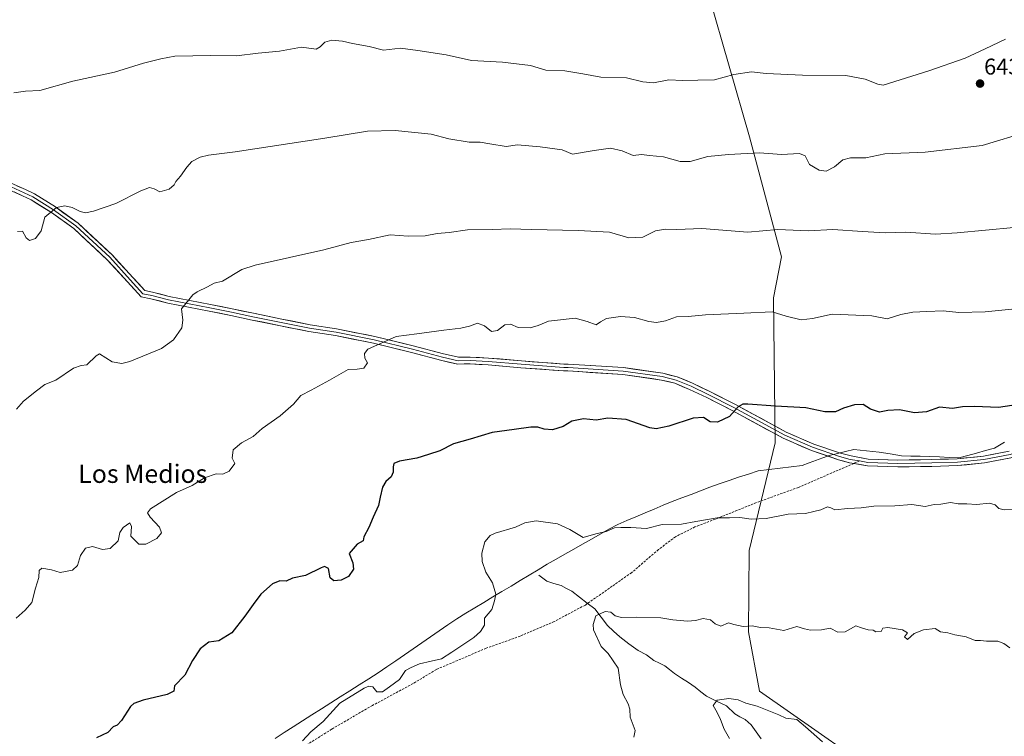
# Model space of a CAD drawing. Units: metres. Extents: x 559713 to 563146, y 4726377 to 4728720.
# Drawn here: x 560426 to 560857, y 4727918 to 4728232 of the extents above; entities that cross this region are included whole.
import ezdxf
from ezdxf.enums import TextEntityAlignment as Align

# ---------------------------------------------------------------- set-up
doc = ezdxf.new("R2010")
doc.units = ezdxf.units.M
doc.header["$MEASUREMENT"] = 0
doc.linetypes.add('TRAZOSX2', pattern=[1.5, 1, -0.5])
for name, color, linetype, lineweight in [('Arbolado forestal CxS', 92, 'Continuous', 0), ('Carátula', 7, 'Continuous', 5), ('Corriente natural lineal', 142, 'Continuous', 13), ('Curva de nivel maestra', 36, 'Continuous', 30), ('Curva de nivel normal', 36, 'Continuous', 0), ('Entidad de ámbito territorial', 19, 'Continuous', 0), ('Entidad de ámbito territorial CxS', 92, 'Continuous', 0), ('Layer 0', 7, 'Continuous', 0), ('Punto de cota en terreno', 7, 'Continuous', 0), ('Rótulo de punto de cota en terreno', 19, 'Continuous', 0), ('Senda', 19, 'TRAZOSX2', 0), ('Texto cartográfico', 19, 'Continuous', 0)]:
    doc.layers.add(name, color=color, linetype=linetype, lineweight=lineweight)
doc.styles.add('Arial', font='txt', dxfattribs={"height": 0.2})

# ---------------------------------------------------------------- blocks, each defined once
blk = doc.blocks.new('*U150')
at = {"layer": 'Arbolado forestal CxS', "color": 92, "linetype": 'Continuous', "lineweight": 0}
blk.add_polyline3d([(560898.4745, 4728635.7157, 706.5291), (560802.0317, 4728624.9641, 710.9645), (560765.3141, 4728614.3351, 710.0736), (560733.7657, 4728596.7825, 706.6878), (560709.1743, 4728581.8611, 702.9582), (560690.9589, 4728565.1137, 699.1229), (560676.2729, 4728520.4621, 689.4416), (560680.8931, 4728456.3641, 676.7646), (560693.8451, 4728386.6541, 667.2711), (560727.4259, 4728242.8847, 649.6383), (560745.3631, 4728180.8611, 640.5531), (560759.3687, 4728128.3159, 632.7952), (560755.7819, 4728110.4835, 630.4771), (560756.5829, 4728046.9723, 623.2131), (560745.1043, 4727999.8201, 618.1334), (560744.9179, 4727964.2445, 614.2285), (560749.6923, 4727938.2617, 610.732), (560813.1541, 4727893.9665, 609.4524)], dxfattribs=at)
blk = doc.blocks.new('*U165')
at = {"layer": 'Curva de nivel normal', "color": 36, "linetype": 'Continuous', "lineweight": 0}
blk.add_polyline3d([(560867.42, 4728183.22, 640), (560847.19, 4728177.17, 640), (560822.19, 4728174.16, 640), (560804.52, 4728173.43, 640), (560796.19, 4728171.77, 640), (560789.52, 4728171.68, 640), (560786.19, 4728170.8, 640), (560782.52, 4728167.82, 640), (560778.83, 4728165.9, 640), (560775.81, 4728166.24, 640), (560771.62, 4728168.81, 640), (560769.74, 4728172.57, 640), (560767.16, 4728173.61, 640), (560759.34, 4728173.18, 640), (560749.61, 4728173.94, 640), (560736.09, 4728173.18, 640), (560727.04, 4728172.36, 640), (560719.24, 4728170.08, 640), (560714.91, 4728170.09, 640), (560707.58, 4728172.09, 640), (560701.48, 4728172.66, 640), (560698.07, 4728173.24, 640), (560694.29, 4728172.8, 640), (560689.54, 4728174.72, 640), (560684.41, 4728175.92, 640), (560677.21, 4728174.95, 640), (560667.79, 4728173.3, 640), (560663.21, 4728175.28, 640), (560653.62, 4728176.56, 640), (560643.76, 4728177.43, 640), (560638.78, 4728176.69, 640), (560631.57, 4728177.78, 640), (560627.3, 4728178.6, 640), (560622.45, 4728178.5, 640), (560613.68, 4728180, 640), (560605.84, 4728182.06, 640), (560590.11, 4728183.63, 640), (560578.04, 4728183.42, 640), (560559.3, 4728180.27, 640), (560520.06, 4728174.27, 640), (560508.37, 4728172.9, 640), (560504.68, 4728172.02, 640), (560501.04, 4728170.08, 640), (560498.94, 4728167.58, 640), (560496.04, 4728163.74, 640), (560494.04, 4728161.38, 640), (560493.27, 4728159.9, 640), (560491.13, 4728158.04, 640), (560487.06, 4728156.76, 640), (560484.54, 4728158.07, 640), (560482.54, 4728158.76, 640), (560478.68, 4728157.32, 640), (560467.75, 4728151.67, 640), (560458.01, 4728148.43, 640), (560454.53, 4728147.69, 640), (560452.15, 4728148.26, 640), (560448.67, 4728149.94, 640), (560445.45, 4728150.74, 640), (560441.84, 4728149.93, 640), (560436.68, 4728145.67, 640), (560435.13, 4728139.78, 640), (560432.59, 4728136.33, 640), (560429.99, 4728135.47, 640), (560428.5, 4728136.66, 640), (560426.89, 4728139.56, 640), (560424.72, 4728139.42, 640)], dxfattribs=at)
blk = doc.blocks.new('*U170')
at = {"layer": 'Curva de nivel normal', "color": 36, "linetype": 'Continuous', "lineweight": 0}
blk.add_polyline3d([(560860.28, 4728017.84, 620), (560856.82, 4728017.7, 620), (560854.46, 4728018.18, 620), (560852.88, 4728019.84, 620), (560850.45, 4728020.58, 620), (560844.67, 4728019.92, 620), (560840.44, 4728020.19, 620), (560836.7, 4728020.29, 620), (560833.26, 4728020.77, 620), (560829.04, 4728020.18, 620), (560826.19, 4728019.92, 620), (560822.19, 4728019.12, 620), (560816.37, 4728019.98, 620), (560808.92, 4728019.45, 620), (560799.7, 4728019.25, 620), (560794.19, 4728018.48, 620), (560788.36, 4728018.22, 620), (560782.62, 4728017.57, 620), (560780.96, 4728018.49, 620), (560779.47, 4728018.9, 620), (560776.57, 4728017.7, 620), (560773.53, 4728016.91, 620), (560769.75, 4728016.07, 620), (560762.28, 4728015.76, 620), (560752.57, 4728013.77, 620), (560746.02, 4728013.55, 620), (560741.05, 4728014.25, 620), (560736.5, 4728014.13, 620), (560731.17, 4728014.15, 620), (560721.86, 4728012.59, 620), (560715.48, 4728011.38, 620), (560707.02, 4728011.14, 620), (560700.19, 4728009.47, 620), (560693.35, 4728009.91, 620), (560688.9, 4728009.84, 620), (560686.2, 4728009.74, 620), (560682.47, 4728008.17, 620), (560677.94, 4728007.08, 620), (560672.4, 4728005.58, 620), (560666.63, 4728009.07, 620), (560661.14, 4728011.54, 620), (560651.86, 4728012.8, 620), (560646.86, 4728011.92, 620), (560642.86, 4728009.98, 620), (560633.94, 4728007.42, 620), (560631.79, 4728006.35, 620), (560629.39, 4728003.64, 620), (560628.02, 4727998.61, 620), (560628.16, 4727994.96, 620), (560629.85, 4727990.28, 620), (560632.75, 4727985.73, 620), (560634.18, 4727980.76, 620), (560633.68, 4727977.73, 620), (560632.38, 4727974.05, 620), (560629.31, 4727970.25, 620), (560629.18, 4727967.12, 620), (560627.5, 4727964.32, 620), (560624.53, 4727961.8, 620), (560614.86, 4727955.31, 620), (560610.45, 4727952.34, 620), (560605.88, 4727951.41, 620), (560600.84, 4727950.17, 620), (560597.08, 4727948.65, 620), (560594.58, 4727947.32, 620), (560591.98, 4727943.29, 620), (560587.68, 4727940.13, 620), (560584.53, 4727938.03, 620), (560582.03, 4727937.92, 620), (560580.4, 4727940.12, 620), (560578.6, 4727940.37, 620), (560576.53, 4727939.54, 620), (560565.87, 4727932.95, 620), (560558.54, 4727924.93, 620), (560553.21, 4727920.46, 620), (560549.54, 4727916.55, 620)], dxfattribs=at)
blk = doc.blocks.new('*U175')
at = {"layer": 'Curva de nivel normal', "color": 36, "linetype": 'Continuous', "lineweight": 0}
blk.add_polyline3d([(560867.51, 4728106.24, 630), (560848.57, 4728104.23, 630), (560836.94, 4728103.99, 630), (560830.16, 4728104.8, 630), (560822.95, 4728104.38, 630), (560816.8, 4728104.21, 630), (560811.6, 4728103.17, 630), (560805.58, 4728101.21, 630), (560798.88, 4728102.52, 630), (560781.52, 4728103.23, 630), (560772.85, 4728101.33, 630), (560767.88, 4728100.74, 630), (560761.31, 4728102.36, 630), (560755.16, 4728104.25, 630), (560742.78, 4728103.78, 630), (560726.07, 4728102.92, 630), (560718.46, 4728102.3, 630), (560713.32, 4728102.13, 630), (560708.58, 4728100.29, 630), (560704.55, 4728099.69, 630), (560701.24, 4728100.12, 630), (560694.9, 4728101.85, 630), (560688.76, 4728102.3, 630), (560682.7, 4728101.33, 630), (560679.97, 4728099.9, 630), (560678.1, 4728098.65, 630), (560674.25, 4728100.08, 630), (560668.88, 4728101.5, 630), (560657.2, 4728100.16, 630), (560652.74, 4728098.26, 630), (560649.18, 4728097.34, 630), (560644, 4728097.38, 630), (560640.68, 4728098.84, 630), (560638.2, 4728098.68, 630), (560634.86, 4728096.18, 630), (560632.29, 4728095.68, 630), (560629.23, 4728098.22, 630), (560626.22, 4728099.37, 630), (560622.69, 4728098.08, 630), (560618.9, 4728097.13, 630), (560611.4, 4728096.26, 630), (560599.63, 4728094.6, 630), (560590.56, 4728093.48, 630), (560578.12, 4728087.96, 630), (560576.68, 4728086.04, 630), (560576.88, 4728084.06, 630), (560577.93, 4728081.95, 630), (560576.37, 4728079.59, 630), (560573.49, 4728079.24, 630), (560569.48, 4728079.12, 630), (560561.37, 4728074.33, 630), (560553.33, 4728069.94, 630), (560548.82, 4728067.65, 630), (560545.65, 4728063.89, 630), (560539.82, 4728058.82, 630), (560531.87, 4728053.23, 630), (560527.87, 4728049.71, 630), (560522.87, 4728046.96, 630), (560519.15, 4728043.88, 630), (560518.74, 4728040.26, 630), (560519.92, 4728037.98, 630), (560517.44, 4728034.59, 630), (560514.62, 4728033.19, 630), (560511.68, 4728033.32, 630), (560506.66, 4728031.67, 630), (560501.2, 4728028.35, 630), (560494.37, 4728025.28, 630), (560482.94, 4728018.08, 630), (560481.71, 4728016.26, 630), (560482.78, 4728014.46, 630), (560486.93, 4728010.11, 630), (560487.79, 4728007.51, 630), (560485.74, 4728005.14, 630), (560480.92, 4728002.53, 630), (560477.91, 4728002.64, 630), (560474.35, 4728006.05, 630), (560474.7, 4728010.31, 630), (560473.98, 4728011.89, 630), (560471.01, 4728009.95, 630), (560469.59, 4728007.68, 630), (560468.78, 4728004.05, 630), (560465.28, 4728000.68, 630), (560461.87, 4728000.22, 630), (560457.52, 4728001.54, 630), (560454.55, 4728000.82, 630), (560452.32, 4727997.67, 630), (560451.05, 4727993.31, 630), (560448.78, 4727991.22, 630), (560443.34, 4727990.22, 630), (560439.59, 4727991.41, 630), (560435.38, 4727992.07, 630), (560434.14, 4727991.06, 630), (560433.99, 4727987.96, 630), (560432.64, 4727983.38, 630), (560430.99, 4727977.05, 630), (560428.09, 4727973.68, 630), (560424.16, 4727970.26, 630)], dxfattribs=at)
blk = doc.blocks.new('*U177')
at = {"layer": 'Curva de nivel normal', "color": 36, "linetype": 'Continuous', "lineweight": 0}
blk.add_polyline3d([(560861.05, 4728141.2, 635), (560836.26, 4728138.88, 635), (560826.8, 4728138.36, 635), (560813.72, 4728139.23, 635), (560804.7, 4728138.89, 635), (560794.77, 4728139.42, 635), (560781.73, 4728140.31, 635), (560771.19, 4728139.8, 635), (560757.69, 4728140.28, 635), (560744.52, 4728139.11, 635), (560724.36, 4728140.72, 635), (560713.53, 4728140.33, 635), (560708.53, 4728140.53, 635), (560704.2, 4728139.72, 635), (560698.59, 4728136.93, 635), (560692.44, 4728136.7, 635), (560683.92, 4728139.16, 635), (560670.2, 4728139.96, 635), (560649.86, 4728140.37, 635), (560640.41, 4728140.7, 635), (560632.79, 4728140.27, 635), (560621.83, 4728140.13, 635), (560613.76, 4728139.09, 635), (560608.53, 4728138.63, 635), (560603.23, 4728137.55, 635), (560595.79, 4728137.42, 635), (560587.95, 4728137.94, 635), (560578.49, 4728135.94, 635), (560570.86, 4728134.61, 635), (560558.81, 4728131.49, 635), (560528.82, 4728124.76, 635), (560522.99, 4728122.88, 635), (560514.54, 4728117.77, 635), (560510.87, 4728116.86, 635), (560507.87, 4728115.22, 635), (560503.37, 4728113.11, 635), (560501.51, 4728111.8, 635), (560499.82, 4728109.54, 635), (560496.49, 4728105.66, 635), (560497.06, 4728100.71, 635), (560496.68, 4728097.23, 635), (560493.04, 4728092.01, 635), (560487.71, 4728088.26, 635), (560473.84, 4728082.56, 635), (560470.46, 4728081.75, 635), (560466.18, 4728082.35, 635), (560460.64, 4728085.86, 635), (560459.19, 4728085.03, 635), (560455.11, 4728081.06, 635), (560452.54, 4728080.76, 635), (560449.21, 4728079.61, 635), (560441.54, 4728074.4, 635), (560436.74, 4728072.45, 635), (560433.03, 4728069.68, 635), (560427.41, 4728065.26, 635), (560424.21, 4728061.68, 635)], dxfattribs=at)
blk = doc.blocks.new('*U195')
at = {"layer": 'Curva de nivel maestra', "color": 36, "linetype": 'Continuous', "lineweight": 30}
blk.add_polyline3d([(560865.03, 4728063.98, 625), (560854.32, 4728062.36, 625), (560843.81, 4728062.92, 625), (560838.52, 4728062.78, 625), (560834.19, 4728061.97, 625), (560828.52, 4728062.58, 625), (560822.78, 4728060.47, 625), (560817.56, 4728060.03, 625), (560810.97, 4728061.37, 625), (560805.93, 4728061.08, 625), (560802.22, 4728060.41, 625), (560798.29, 4728061.7, 625), (560795.06, 4728063.68, 625), (560791.26, 4728063.58, 625), (560786.52, 4728062.11, 625), (560782.99, 4728060.56, 625), (560778.24, 4728060.48, 625), (560769.93, 4728062.24, 625), (560756.62, 4728062.96, 625), (560744.52, 4728063.94, 625), (560742.44, 4728063.94, 625), (560740.27, 4728062.78, 625), (560736.51, 4728058.54, 625), (560731.22, 4728055.96, 625), (560728.05, 4728056.14, 625), (560725.09, 4728058.04, 625), (560720.6, 4728057.8, 625), (560709.91, 4728054.19, 625), (560704.44, 4728053.08, 625), (560701.72, 4728053.48, 625), (560691.31, 4728057.16, 625), (560683.22, 4728057.78, 625), (560678.17, 4728056.92, 625), (560672.53, 4728057.43, 625), (560667.49, 4728056.39, 625), (560663.75, 4728054.17, 625), (560659.05, 4728052.62, 625), (560655.36, 4728052.87, 625), (560652.65, 4728053.82, 625), (560649.53, 4728053.8, 625), (560642.2, 4728052.75, 625), (560632.53, 4728051.46, 625), (560623.03, 4728048.5, 625), (560615.67, 4728046.51, 625), (560609.65, 4728043.51, 625), (560604.69, 4728041.9, 625), (560599.53, 4728040.18, 625), (560592.02, 4728038.87, 625), (560589.59, 4728037.92, 625), (560589.18, 4728036.38, 625), (560589.27, 4728034.13, 625), (560588.33, 4728032.05, 625), (560586, 4728030.05, 625), (560584.51, 4728027.51, 625), (560583.51, 4728023.21, 625), (560582.86, 4728019.51, 625), (560580.42, 4728014.38, 625), (560578.59, 4728009.9, 625), (560576.36, 4728005.78, 625), (560576.04, 4728004.12, 625), (560573.45, 4728002.67, 625), (560570.01, 4727998.51, 625), (560571.51, 4727994.44, 625), (560571.9, 4727991.72, 625), (560569.71, 4727988.48, 625), (560566.49, 4727986.83, 625), (560563.32, 4727986.59, 625), (560561.7, 4727987.88, 625), (560560.9, 4727991.93, 625), (560559.2, 4727992.76, 625), (560557.67, 4727992.25, 625), (560550.87, 4727988.88, 625), (560545.21, 4727987.73, 625), (560542.36, 4727986.37, 625), (560539.58, 4727986.62, 625), (560536.41, 4727985.3, 625), (560531.23, 4727980.75, 625), (560527.94, 4727976.14, 625), (560524.22, 4727971.15, 625), (560518.56, 4727963.74, 625), (560512.87, 4727960.32, 625), (560508.54, 4727959.65, 625), (560504.67, 4727956.79, 625), (560501.39, 4727951.7, 625), (560497.96, 4727945.29, 625), (560493.51, 4727940.53, 625), (560493.11, 4727938.22, 625), (560490.25, 4727936.74, 625), (560479.75, 4727934.33, 625), (560475.64, 4727932.81, 625), (560474.26, 4727931.49, 625), (560470.23, 4727925.35, 625), (560468.38, 4727923.32, 625), (560466.57, 4727922.66, 625), (560464.33, 4727920.18, 625), (560459.24, 4727917.77, 625)], dxfattribs=at)
blk = doc.blocks.new('5PATER')
at = {"layer": 'Carátula', "linetype": 'Continuous', "lineweight": 5}
h = blk.add_hatch(color=250, dxfattribs=at)
edge = h.paths.add_edge_path()
edge.add_ellipse((0, 0.01), major_axis=(-1.33, -1.34), ratio=0.999422, start_angle=0, end_angle=360)

msp = doc.modelspace()

# ---------------------------------------------------------------- linework, layer by layer
at = {"layer": 'Arbolado forestal CxS', "color": 92, "linetype": 'Continuous', "lineweight": 0}
for points in [[(560813.15, 4727893.97, 609.45), (560749.69, 4727938.26, 610.73), (560744.92, 4727964.24, 614.23), (560745.1, 4727999.82, 618.13), (560756.58, 4728046.97, 623.21), (560755.78, 4728110.48, 630.48), (560759.37, 4728128.32, 632.8), (560745.36, 4728180.86, 640.55), (560727.43, 4728242.88, 649.64), (560693.85, 4728386.65, 667.27), (560680.89, 4728456.36, 676.76), (560676.27, 4728520.46, 689.44), (560690.96, 4728565.11, 699.12), (560709.17, 4728581.86, 702.96), (560733.77, 4728596.78, 706.69), (560765.31, 4728614.34, 710.07), (560802.03, 4728624.96, 710.96), (560898.47, 4728635.72, 706.53)], [(560898.47, 4728635.72, 706.53), (560802.03, 4728624.96, 710.96), (560765.31, 4728614.34, 710.07), (560733.77, 4728596.78, 706.69), (560709.17, 4728581.86, 702.96), (560690.96, 4728565.11, 699.12), (560676.27, 4728520.46, 689.44), (560680.89, 4728456.36, 676.76), (560693.85, 4728386.65, 667.27), (560727.43, 4728242.88, 649.64), (560745.36, 4728180.86, 640.55), (560759.37, 4728128.32, 632.8), (560755.78, 4728110.48, 630.48), (560756.58, 4728046.97, 623.21), (560745.1, 4727999.82, 618.13), (560744.92, 4727964.24, 614.23), (560749.69, 4727938.26, 610.73), (560813.15, 4727893.97, 609.45)], [(560898.47, 4728635.72, 706.53), (560802.03, 4728624.96, 710.96), (560765.31, 4728614.34, 710.07), (560733.77, 4728596.78, 706.69), (560709.17, 4728581.86, 702.96), (560690.96, 4728565.11, 699.12), (560676.27, 4728520.46, 689.44), (560680.89, 4728456.36, 676.76), (560693.85, 4728386.65, 667.27), (560727.43, 4728242.88, 649.64), (560745.36, 4728180.86, 640.55), (560759.37, 4728128.32, 632.8), (560755.78, 4728110.48, 630.48), (560756.58, 4728046.97, 623.21), (560745.1, 4727999.82, 618.13), (560744.92, 4727964.24, 614.23), (560749.69, 4727938.26, 610.73), (560813.15, 4727893.97, 609.45)]]:
    msp.add_polyline3d(points, dxfattribs=at)
at = {"layer": 'Corriente natural lineal', "color": 142, "linetype": 'Continuous', "lineweight": 13}
msp.add_polyline3d([(560653, 4727989, 617.23), (560656.5, 4727986.37, 617), (560659.64, 4727985.41, 616.83), (560662.78, 4727984.45, 616.64), (560665.16, 4727983.24, 616.39), (560667.55, 4727982.03, 616.15), (560670.9, 4727979.44, 615.63), (560674.24, 4727976.84, 615.4), (560677.59, 4727974.24, 615.2), (560680.37, 4727970.65, 614.78), (560683.15, 4727967.05, 614.31), (560685.8, 4727964.51, 613.99), (560688.45, 4727961.97, 613.81), (560692.46, 4727959.03, 613.46), (560696.47, 4727956.1, 613.08), (560700.23, 4727954.13, 612.84), (560703.42, 4727951.72, 612.64), (560705.81, 4727950.54, 612.42), (560708.2, 4727949.37, 612.16), (560710.33, 4727947.7, 611.98), (560712.47, 4727946.02, 611.76), (560715.49, 4727944.01, 611.34), (560718.51, 4727941.99, 611.11), (560721.52, 4727939.98, 610.83), (560724.01, 4727938.01, 610.55), (560726.5, 4727936.03, 610.28), (560730.88, 4727933.9, 609.98), (560735.25, 4727931.77, 609.68), (560738.81, 4727928.29, 609.3), (560741.13, 4727927.08, 609.15), (560743.46, 4727925.87, 609.09), (560746.01, 4727923.49, 608.66), (560748.19, 4727920.46, 608.42), (560750.37, 4727917.42, 607.96)], dxfattribs=at)
at = {"layer": 'Curva de nivel normal', "color": 36, "linetype": 'Continuous', "lineweight": 0}
for points in [[(560423.1, 4728200.21, 645), (560428.21, 4728200.94, 645), (560434.47, 4728201.14, 645), (560448.93, 4728205.24, 645), (560467.14, 4728209.19, 645), (560479.87, 4728213.16, 645), (560487.54, 4728215.1, 645), (560493.66, 4728216.22, 645), (560509.33, 4728216.54, 645), (560520.61, 4728216.43, 645), (560530.1, 4728217.51, 645), (560539.49, 4728218.45, 645), (560549.16, 4728220.11, 645), (560555.57, 4728219.29, 645), (560557.24, 4728220.32, 645), (560559.32, 4728222.37, 645), (560562.43, 4728223.25, 645), (560567.04, 4728222.8, 645), (560571.48, 4728221.72, 645), (560578.68, 4728220.44, 645), (560585.04, 4728218.8, 645), (560592.41, 4728219.66, 645), (560600.08, 4728218.64, 645), (560612.47, 4728216.74, 645), (560623.59, 4728214.38, 645), (560637.17, 4728213.57, 645), (560649.41, 4728212.15, 645), (560656.04, 4728210.04, 645), (560664.41, 4728209.8, 645), (560672.28, 4728208.54, 645), (560680.18, 4728206.99, 645), (560691.37, 4728206.74, 645), (560698.56, 4728204.95, 645), (560703.24, 4728204.5, 645), (560710.04, 4728205.91, 645), (560715.96, 4728205.56, 645), (560722.6, 4728205.78, 645), (560729.92, 4728205.87, 645), (560738.37, 4728208.26, 645), (560746.22, 4728209.34, 645), (560752.62, 4728208.6, 645), (560768.52, 4728207.97, 645), (560787.53, 4728207.71, 645), (560795.97, 4728206.16, 645), (560801.46, 4728203.98, 645), (560803.8, 4728203.58, 645), (560823.89, 4728209.83, 645), (560839.68, 4728215.3, 645), (560848.49, 4728219.38, 645), (560857.35, 4728223.71, 645)], [(560694.65, 4727918.05, 615), (560695.23, 4727921, 615), (560692.99, 4727926.93, 615), (560692.88, 4727930.4, 615), (560692.21, 4727932.73, 615), (560689.92, 4727936.76, 615), (560688.83, 4727940.96, 615), (560687.82, 4727948.3, 615), (560683.33, 4727954.74, 615), (560680.36, 4727957.85, 615), (560677.01, 4727965.04, 615), (560676.78, 4727967.49, 615), (560678.06, 4727971.16, 615), (560682.02, 4727973.1, 615), (560684.53, 4727972.83, 615), (560686.53, 4727971.19, 615), (560689.2, 4727970.48, 615), (560695.86, 4727970.67, 615), (560706.53, 4727970.38, 615), (560711.65, 4727969.5, 615), (560718.16, 4727968.91, 615), (560721.67, 4727969.19, 615), (560724.94, 4727970.08, 615), (560728.19, 4727969.5, 615), (560730.22, 4727967.69, 615), (560732.73, 4727966.72, 615), (560736.06, 4727968.15, 615), (560738.4, 4727967.41, 615), (560742.46, 4727966.53, 615), (560746.48, 4727966.81, 615), (560750.08, 4727966.14, 615), (560753.88, 4727966.03, 615), (560760.29, 4727964.87, 615), (560766.04, 4727966.5, 615), (560769.41, 4727965.52, 615), (560772.05, 4727964.91, 615), (560776.87, 4727965.14, 615), (560780.61, 4727965.76, 615), (560783.99, 4727964.15, 615), (560787.15, 4727964.26, 615), (560791.82, 4727966.91, 615), (560794.38, 4727965.91, 615), (560797.26, 4727965.12, 615), (560799.47, 4727965, 615), (560800.66, 4727964.19, 615), (560802.96, 4727964.32, 615), (560803.63, 4727965.78, 615), (560805.84, 4727966.12, 615), (560812.26, 4727965.04, 615), (560814.53, 4727963.86, 615), (560813.11, 4727962.01, 615), (560814.56, 4727960.88, 615), (560817.46, 4727963.56, 615), (560821.51, 4727965.13, 615), (560826.65, 4727965.65, 615), (560828.89, 4727964.22, 615), (560832.19, 4727963.78, 615), (560835.19, 4727962.92, 615), (560840.17, 4727962.07, 615), (560844.11, 4727960.46, 615), (560846.48, 4727960.38, 615), (560849.16, 4727960.12, 615), (560853.99, 4727960.1, 615), (560856.67, 4727959.19, 615), (560859.31, 4727957.27, 615)], [(560736.48, 4727917.6, 610), (560734.14, 4727921.6, 610), (560732.65, 4727925.83, 610), (560731.1, 4727928.95, 610), (560729.33, 4727931.94, 610), (560731.2, 4727934.28, 610), (560736.19, 4727935.02, 610), (560740.31, 4727934.44, 610), (560743.69, 4727932.99, 610), (560748.7, 4727931.74, 610), (560758.15, 4727927.86, 610), (560761.27, 4727926.46, 610), (560766.04, 4727925.9, 610), (560769.78, 4727922.7, 610), (560777.26, 4727916.01, 610)]]:
    msp.add_polyline3d(points, dxfattribs=at)
at = {"layer": 'Entidad de ámbito territorial', "color": 19, "linetype": 'Continuous', "lineweight": 0}
msp.add_polyline3d([(560856.98, 4728047.29, 622.58), (560854.76, 4728045.93, 622.45), (560852.54, 4728044.57, 622.27), (560848.65, 4728043.53, 622.07), (560844.76, 4728042.48, 622.03), (560840.87, 4728041.44, 622.03), (560836.98, 4728040.4, 621.93), (560832.74, 4728040.59, 621.95), (560828.5, 4728040.79, 621.98), (560824.26, 4728040.98, 622.02), (560820.11, 4728041.09, 622.03), (560815.96, 4728041.19, 622.04), (560811.81, 4728041.3, 622.1), (560806.97, 4728042.12, 622.18), (560802.13, 4728042.94, 622.28), (560799.32, 4728043.22, 622.33), (560796.51, 4728043.5, 622.4), (560793.72, 4728043.78, 622.39), (560790.94, 4728044.05, 622.39), (560787.35, 4728043.19, 622.24), (560783.77, 4728042.34, 622.24), (560780.18, 4728041.48, 622.29), (560777.79, 4728040.57, 622.4), (560775.39, 4728039.66, 622.54), (560774.67, 4728039.39, 622.58), (560771.49, 4728038.19, 622.68), (560768.3, 4728036.98, 622.44), (560763.48, 4728036.4, 622.4), (560758.66, 4728035.82, 622.34), (560753.84, 4728035.25, 622.28), (560749.02, 4728034.67, 622.4), (560744.79, 4728033.27, 622.46), (560740.55, 4728031.88, 622.31), (560736.32, 4728030.48, 622.21), (560732.08, 4728029.08, 621.97), (560727.96, 4728027.52, 621.92), (560723.84, 4728025.96, 621.99), (560719.72, 4728024.4, 621.8), (560715.6, 4728022.84, 621.4), (560711.48, 4728021.28, 621.3), (560707.5, 4728019.61, 621.25), (560703.52, 4728017.95, 621.04), (560699.54, 4728016.28, 620.8), (560695.57, 4728014.61, 620.64), (560691.59, 4728012.95, 620.37), (560687.61, 4728011.28, 620.13), (560683.75, 4728009.1, 619.98), (560679.89, 4728006.91, 619.8), (560676.03, 4728004.72, 619.54), (560672.17, 4728002.54, 619.44), (560668.31, 4728000.36, 618.77), (560664.45, 4727998.17, 618.23), (560660.59, 4727995.98, 617.85), (560656.73, 4727993.8, 617.44), (560652.76, 4727991.42, 617.22), (560648.79, 4727989.03, 617.59), (560644.83, 4727986.65, 618.21), (560640.86, 4727984.27, 619.01), (560636.89, 4727981.88, 619.6), (560632.92, 4727979.5, 620.06), (560628.95, 4727977.12, 620.46), (560624.99, 4727974.74, 620.98), (560621.02, 4727972.35, 621.74), (560617.05, 4727969.97, 621.41), (560613.23, 4727967.34, 621.27), (560609.42, 4727964.72, 621.06), (560605.6, 4727962.09, 620.91), (560601.79, 4727959.47, 620.93), (560597.97, 4727956.84, 621.32), (560594.16, 4727954.22, 621.61), (560590.34, 4727951.59, 622.06), (560586.53, 4727948.97, 622.53), (560582.71, 4727946.34, 621.95), (560578.55, 4727943.71, 620.97), (560574.4, 4727941.07, 620.27), (560570.25, 4727938.44, 620.19), (560566.09, 4727935.8, 620.2), (560561.93, 4727933.17, 620.2), (560557.78, 4727930.54, 620.59), (560553.62, 4727927.9, 621.02), (560549.47, 4727925.27, 621.28), (560545.49, 4727922.68, 621.33), (560541.52, 4727920.1, 621.3), (560537.54, 4727917.51, 621.36)], dxfattribs=at)
msp.add_polyline3d([(560856.98, 4728047.29, 622.58), (560854.76, 4728045.93, 622.45), (560852.54, 4728044.57, 622.27), (560848.65, 4728043.53, 622.07), (560844.76, 4728042.48, 622.03), (560840.87, 4728041.44, 622.03), (560836.98, 4728040.4, 621.93), (560832.74, 4728040.59, 621.95), (560828.5, 4728040.79, 621.98), (560824.26, 4728040.98, 622.02), (560820.11, 4728041.09, 622.03), (560815.96, 4728041.19, 622.04), (560811.81, 4728041.3, 622.1), (560806.97, 4728042.12, 622.18), (560802.13, 4728042.94, 622.28), (560799.32, 4728043.22, 622.33), (560796.51, 4728043.5, 622.4), (560793.72, 4728043.78, 622.39), (560790.94, 4728044.05, 622.39), (560787.35, 4728043.19, 622.24), (560783.77, 4728042.34, 622.24), (560780.18, 4728041.48, 622.29), (560777.79, 4728040.57, 622.4), (560775.39, 4728039.66, 622.54), (560774.67, 4728039.39, 622.58), (560771.49, 4728038.19, 622.68), (560768.3, 4728036.98, 622.44), (560763.48, 4728036.4, 622.4), (560758.66, 4728035.82, 622.34), (560753.84, 4728035.25, 622.28), (560749.02, 4728034.67, 622.4), (560744.79, 4728033.27, 622.46), (560740.55, 4728031.88, 622.31), (560736.32, 4728030.48, 622.21), (560732.08, 4728029.08, 621.97), (560727.96, 4728027.52, 621.92), (560723.84, 4728025.96, 621.99), (560719.72, 4728024.4, 621.8), (560715.6, 4728022.84, 621.4), (560711.48, 4728021.28, 621.3), (560707.5, 4728019.61, 621.25), (560703.52, 4728017.95, 621.04), (560699.54, 4728016.28, 620.8), (560695.57, 4728014.61, 620.64), (560691.59, 4728012.95, 620.37), (560687.61, 4728011.28, 620.13), (560683.75, 4728009.1, 619.98), (560679.89, 4728006.91, 619.8), (560676.03, 4728004.72, 619.54), (560672.17, 4728002.54, 619.44), (560668.31, 4728000.36, 618.77), (560664.45, 4727998.17, 618.23), (560660.59, 4727995.98, 617.85), (560656.73, 4727993.8, 617.44), (560652.76, 4727991.42, 617.22), (560648.79, 4727989.03, 617.59), (560644.83, 4727986.65, 618.21), (560640.86, 4727984.27, 619.01), (560636.89, 4727981.88, 619.6), (560632.92, 4727979.5, 620.06), (560628.95, 4727977.12, 620.46), (560624.99, 4727974.74, 620.98), (560621.02, 4727972.35, 621.74), (560617.05, 4727969.97, 621.41), (560613.23, 4727967.34, 621.27), (560609.42, 4727964.72, 621.06), (560605.6, 4727962.09, 620.91), (560601.79, 4727959.47, 620.93), (560597.97, 4727956.84, 621.32), (560594.16, 4727954.22, 621.61), (560590.34, 4727951.59, 622.06), (560586.53, 4727948.97, 622.53), (560582.71, 4727946.34, 621.95), (560578.55, 4727943.71, 620.97), (560574.4, 4727941.07, 620.27), (560570.25, 4727938.44, 620.19), (560566.09, 4727935.8, 620.2), (560561.93, 4727933.17, 620.2), (560557.78, 4727930.54, 620.59), (560553.62, 4727927.9, 621.02), (560549.47, 4727925.27, 621.28), (560545.49, 4727922.68, 621.33), (560541.52, 4727920.1, 621.3), (560537.54, 4727917.51, 621.36)], dxfattribs=at)
at = {"layer": 'Entidad de ámbito territorial CxS', "color": 92, "linetype": 'Continuous', "lineweight": 0}
for points in [[(560856.98, 4728047.29, 622.58), (560854.76, 4728045.93, 622.45), (560852.54, 4728044.57, 622.27), (560848.65, 4728043.53, 622.07), (560844.76, 4728042.48, 622.03), (560840.87, 4728041.44, 622.03), (560836.98, 4728040.4, 621.93), (560832.74, 4728040.59, 621.95), (560828.5, 4728040.79, 621.98), (560824.26, 4728040.98, 622.02), (560820.11, 4728041.09, 622.03), (560815.96, 4728041.19, 622.04), (560811.81, 4728041.3, 622.1), (560806.97, 4728042.12, 622.18), (560802.13, 4728042.94, 622.28), (560799.32, 4728043.22, 622.33), (560796.51, 4728043.5, 622.4), (560793.72, 4728043.78, 622.39), (560790.94, 4728044.05, 622.39), (560787.35, 4728043.19, 622.24), (560783.77, 4728042.34, 622.24), (560780.18, 4728041.48, 622.29), (560777.79, 4728040.57, 622.4), (560775.39, 4728039.66, 622.54), (560774.67, 4728039.39, 622.58), (560771.49, 4728038.19, 622.68), (560768.3, 4728036.98, 622.44), (560763.48, 4728036.4, 622.4), (560758.66, 4728035.82, 622.34), (560753.84, 4728035.25, 622.28), (560749.02, 4728034.67, 622.4), (560744.79, 4728033.27, 622.46), (560740.55, 4728031.88, 622.31), (560736.32, 4728030.48, 622.21), (560732.08, 4728029.08, 621.97), (560727.96, 4728027.52, 621.92), (560723.84, 4728025.96, 621.99), (560719.72, 4728024.4, 621.8), (560715.6, 4728022.84, 621.4), (560711.48, 4728021.28, 621.3), (560707.5, 4728019.61, 621.25), (560703.52, 4728017.95, 621.04), (560699.54, 4728016.28, 620.8), (560695.57, 4728014.61, 620.64), (560691.59, 4728012.95, 620.37), (560687.61, 4728011.28, 620.13), (560683.75, 4728009.1, 619.98), (560679.89, 4728006.91, 619.8), (560676.03, 4728004.72, 619.54), (560672.17, 4728002.54, 619.44), (560668.31, 4728000.36, 618.77), (560664.45, 4727998.17, 618.23), (560660.59, 4727995.98, 617.85), (560656.73, 4727993.8, 617.44), (560652.76, 4727991.42, 617.22), (560648.79, 4727989.03, 617.59), (560644.83, 4727986.65, 618.21), (560640.86, 4727984.27, 619.01), (560636.89, 4727981.88, 619.6), (560632.92, 4727979.5, 620.06), (560628.95, 4727977.12, 620.46), (560624.99, 4727974.74, 620.98), (560621.02, 4727972.35, 621.74), (560617.05, 4727969.97, 621.41), (560613.23, 4727967.34, 621.27), (560609.42, 4727964.72, 621.06), (560605.6, 4727962.09, 620.91), (560601.79, 4727959.47, 620.93), (560597.97, 4727956.84, 621.32), (560594.16, 4727954.22, 621.61), (560590.34, 4727951.59, 622.06), (560586.53, 4727948.97, 622.53), (560582.71, 4727946.34, 621.95), (560578.55, 4727943.71, 620.97), (560574.4, 4727941.07, 620.27), (560570.25, 4727938.44, 620.19), (560566.09, 4727935.8, 620.2), (560561.93, 4727933.17, 620.2), (560557.78, 4727930.54, 620.59), (560553.62, 4727927.9, 621.02), (560549.47, 4727925.27, 621.28), (560545.49, 4727922.68, 621.33), (560541.52, 4727920.1, 621.3), (560537.54, 4727917.51, 621.36)], [(560537.54, 4727917.51, 621.36), (560541.52, 4727920.1, 621.3), (560545.49, 4727922.68, 621.33), (560549.47, 4727925.27, 621.28), (560553.62, 4727927.9, 621.02), (560557.78, 4727930.54, 620.59), (560561.93, 4727933.17, 620.2), (560566.09, 4727935.8, 620.2), (560570.25, 4727938.44, 620.19), (560574.4, 4727941.07, 620.27), (560578.55, 4727943.71, 620.97), (560582.71, 4727946.34, 621.95), (560586.53, 4727948.97, 622.53), (560590.34, 4727951.59, 622.06), (560594.16, 4727954.22, 621.61), (560597.97, 4727956.84, 621.32), (560601.79, 4727959.47, 620.93), (560605.6, 4727962.09, 620.91), (560609.42, 4727964.72, 621.06), (560613.23, 4727967.34, 621.27), (560617.05, 4727969.97, 621.41), (560621.02, 4727972.35, 621.74), (560624.99, 4727974.74, 620.98), (560628.95, 4727977.12, 620.46), (560632.92, 4727979.5, 620.06), (560636.89, 4727981.88, 619.6), (560640.86, 4727984.27, 619.01), (560644.83, 4727986.65, 618.21), (560648.79, 4727989.03, 617.59), (560652.76, 4727991.42, 617.22), (560656.73, 4727993.8, 617.44), (560660.59, 4727995.98, 617.85), (560664.45, 4727998.17, 618.23), (560668.31, 4728000.36, 618.77), (560672.17, 4728002.54, 619.44), (560676.03, 4728004.72, 619.54), (560679.89, 4728006.91, 619.8), (560683.75, 4728009.1, 619.98), (560687.61, 4728011.28, 620.13), (560691.59, 4728012.95, 620.37), (560695.57, 4728014.61, 620.64), (560699.54, 4728016.28, 620.8), (560703.52, 4728017.95, 621.04), (560707.5, 4728019.61, 621.25), (560711.48, 4728021.28, 621.3), (560715.6, 4728022.84, 621.4), (560719.72, 4728024.4, 621.8), (560723.84, 4728025.96, 621.99), (560727.96, 4728027.52, 621.92), (560732.08, 4728029.08, 621.97), (560736.32, 4728030.48, 622.21), (560740.55, 4728031.88, 622.31), (560744.79, 4728033.27, 622.46), (560749.02, 4728034.67, 622.4), (560753.84, 4728035.25, 622.28), (560758.66, 4728035.82, 622.34), (560763.48, 4728036.4, 622.4), (560768.3, 4728036.98, 622.44), (560771.49, 4728038.19, 622.68), (560774.67, 4728039.39, 622.58), (560775.39, 4728039.66, 622.54), (560777.79, 4728040.57, 622.4), (560780.18, 4728041.48, 622.29), (560783.77, 4728042.34, 622.24), (560787.35, 4728043.19, 622.24), (560790.94, 4728044.05, 622.39), (560793.72, 4728043.78, 622.39), (560796.51, 4728043.5, 622.4), (560799.32, 4728043.22, 622.33), (560802.13, 4728042.94, 622.28), (560806.97, 4728042.12, 622.18), (560811.81, 4728041.3, 622.1), (560815.96, 4728041.19, 622.04), (560820.11, 4728041.09, 622.03), (560824.26, 4728040.98, 622.02), (560828.5, 4728040.79, 621.98), (560832.74, 4728040.59, 621.95), (560836.98, 4728040.4, 621.93), (560840.87, 4728041.44, 622.03), (560844.76, 4728042.48, 622.03), (560848.65, 4728043.53, 622.07), (560852.54, 4728044.57, 622.27), (560854.76, 4728045.93, 622.45), (560856.98, 4728047.29, 622.58)]]:
    msp.add_polyline3d(points, dxfattribs=at)
at = {"layer": 'Layer 0', "linetype": 'Continuous', "lineweight": 0}
for points in [[(560420.05, 4728159.87), (560427.59, 4728156.44), (560431.4, 4728154.66), (560440.5, 4728148.96), (560450.28, 4728141.92), (560465.08, 4728128.16), (560474.05, 4728118.37), (560479.66, 4728112.23), (560483.5, 4728111.48), (560490.82, 4728109.61), (560508.95, 4728106.1), (560518.4, 4728104.14), (560527.84, 4728102.18), (560540.2, 4728099.66), (560552.61, 4728097.13), (560564.23, 4728095.38), (560580.94, 4728092.02), (560597.66, 4728087.99), (560610.89, 4728084.4), (560617.77, 4728082.91), (560622.96, 4728083.02), (560630.9, 4728082.6), (560645.29, 4728081.33), (560663.92, 4728079.95), (560665.83, 4728079.91), (560690, 4728078.39), (560706.99, 4728075.93), (560713.13, 4728074.45), (560719.69, 4728071.7), (560727.2, 4728068.1), (560738.42, 4728062.38), (560760.75, 4728050.32), (560772.92, 4728045.03), (560784.67, 4728041), (560789.43, 4728039.73), (560793.47, 4728039.02)], [(560420.66, 4728161.24), (560428.21, 4728157.8), (560432.12, 4728155.98), (560441.34, 4728150.2), (560451.23, 4728143.09), (560466.14, 4728129.21), (560475.16, 4728119.38), (560480.43, 4728113.61), (560483.83, 4728112.94), (560491.15, 4728111.07), (560509.24, 4728107.57), (560518.7, 4728105.61), (560528.14, 4728103.65), (560540.49, 4728101.13), (560552.87, 4728098.61), (560564.49, 4728096.86), (560581.27, 4728093.48), (560598.04, 4728089.45), (560611.25, 4728085.85), (560617.92, 4728084.42), (560622.98, 4728084.52), (560631, 4728084.09), (560645.41, 4728082.82), (560663.99, 4728081.45), (560665.89, 4728081.41), (560690.16, 4728079.88), (560707.27, 4728077.4), (560713.6, 4728075.88), (560720.3, 4728073.07), (560727.87, 4728069.44), (560739.12, 4728063.71), (560761.41, 4728051.67), (560773.47, 4728046.43), (560785.11, 4728042.44), (560789.76, 4728041.2), (560797.32, 4728039.85), (560810.3, 4728039.44), (560825.07, 4728039.65), (560836.22, 4728039.96), (560847.74, 4728041.11), (560859.01, 4728043.31)], [(560790.97, 4728037.94), (560789.11, 4728038.27), (560784.24, 4728039.57), (560772.38, 4728043.63), (560760.1, 4728048.97), (560737.73, 4728061.05), (560726.54, 4728066.75), (560719.08, 4728070.33), (560712.66, 4728073.02), (560706.71, 4728074.46), (560689.85, 4728076.9), (560665.77, 4728078.41), (560663.84, 4728078.45), (560645.17, 4728079.83), (560630.79, 4728081.1), (560622.93, 4728081.52), (560617.63, 4728081.41), (560610.54, 4728082.94), (560597.29, 4728086.54), (560580.62, 4728090.55), (560563.97, 4728093.91), (560552.35, 4728095.65), (560539.9, 4728098.19), (560527.54, 4728100.71), (560518.1, 4728102.67), (560508.66, 4728104.63), (560490.49, 4728108.14), (560483.16, 4728110.02), (560478.89, 4728110.85), (560472.94, 4728117.36), (560464.01, 4728127.1), (560449.32, 4728140.76), (560439.66, 4728147.71), (560430.68, 4728153.33), (560426.96, 4728155.07), (560419.44, 4728158.49)], [(560907.1, 4728055.85), (560896.91, 4728052.07), (560872.12, 4728044.55), (560863.04, 4728041.49), (560859.77, 4728040.4), (560848.18, 4728038.14), (560836.41, 4728036.97), (560825.13, 4728036.65), (560810.27, 4728036.44), (560797, 4728036.86), (560790.97, 4728037.94)], [(560793.47, 4728039.02), (560797.16, 4728038.36), (560810.28, 4728037.94), (560825.1, 4728038.15), (560836.32, 4728038.46), (560847.96, 4728039.63), (560859.39, 4728041.85), (560862.57, 4728042.91), (560871.67, 4728045.98), (560896.43, 4728053.49), (560908.68, 4728058.04)]]:
    msp.add_lwpolyline(points, dxfattribs=at)
for points in [[(560424.43, 4728159.52, 641.26), (560428.21, 4728157.8, 640.87), (560432.12, 4728155.98, 640.62), (560435.19, 4728154.05, 640.45), (560438.26, 4728152.13, 640.21), (560441.34, 4728150.2, 639.96), (560444.63, 4728147.83, 639.64), (560447.93, 4728145.46, 639.35), (560451.23, 4728143.09, 638.97), (560454.21, 4728140.31, 638.73), (560457.19, 4728137.54, 638.44), (560460.18, 4728134.76, 638.18), (560463.16, 4728131.99, 637.97), (560466.14, 4728129.21, 637.66), (560469.15, 4728125.94, 637.28), (560472.15, 4728122.66, 636.9), (560475.16, 4728119.38, 636.57), (560477.8, 4728116.5, 636.3), (560480.43, 4728113.61, 635.98), (560483.83, 4728112.94, 635.8), (560487.49, 4728112.01, 635.62), (560491.15, 4728111.07, 635.44), (560495.67, 4728110.2, 635.19), (560500.2, 4728109.32, 634.86), (560504.72, 4728108.45, 634.55), (560509.24, 4728107.57, 634.19), (560513.97, 4728106.59, 633.75), (560518.7, 4728105.61, 633.33), (560523.42, 4728104.63, 632.98), (560528.14, 4728103.65, 632.65), (560532.26, 4728102.81, 632.4), (560536.38, 4728101.97, 632.19), (560540.49, 4728101.13, 632.07), (560544.62, 4728100.29, 631.89), (560548.75, 4728099.45, 631.64), (560552.87, 4728098.61, 631.43), (560556.75, 4728098.03, 631.29), (560560.62, 4728097.44, 631.14), (560564.49, 4728096.86, 631.03), (560568.69, 4728096.02, 630.91), (560572.88, 4728095.17, 630.72), (560577.07, 4728094.33, 630.48), (560581.27, 4728093.48, 630.21), (560585.46, 4728092.47, 629.98), (560589.65, 4728091.46, 629.81), (560593.84, 4728090.46, 629.61), (560598.04, 4728089.45, 629.38), (560602.44, 4728088.25, 629.13), (560606.84, 4728087.05, 628.86), (560611.25, 4728085.85, 628.65), (560614.58, 4728085.14, 628.53), (560617.92, 4728084.42, 628.39), (560620.45, 4728084.47, 628.36), (560622.98, 4728084.52, 628.3), (560626.99, 4728084.31, 628.15), (560631, 4728084.09, 628.05), (560635.8, 4728083.67, 627.9), (560640.61, 4728083.25, 627.78), (560645.41, 4728082.82, 627.58), (560650.05, 4728082.48, 627.49), (560654.7, 4728082.14, 627.41), (560659.34, 4728081.79, 627.36), (560663.99, 4728081.45, 627.3), (560665.89, 4728081.41, 627.26), (560670.75, 4728081.1, 627.15), (560675.6, 4728080.8, 627.07), (560680.45, 4728080.49, 627.1), (560685.3, 4728080.19, 627.1), (560690.16, 4728079.88, 627.06), (560694.44, 4728079.26, 626.89), (560698.71, 4728078.64, 626.74), (560702.99, 4728078.02, 626.65), (560707.27, 4728077.4, 626.62), (560710.44, 4728076.64, 626.61), (560713.6, 4728075.88, 626.55), (560716.95, 4728074.47, 626.41), (560720.3, 4728073.07, 626.26), (560724.09, 4728071.25, 626.05), (560727.87, 4728069.44, 625.85), (560731.62, 4728067.53, 625.58), (560735.37, 4728065.62, 625.36), (560739.12, 4728063.71, 625.05), (560742.84, 4728061.7, 624.81), (560746.55, 4728059.7, 624.5), (560750.27, 4728057.69, 624.27), (560753.98, 4728055.68, 624.01), (560757.7, 4728053.68, 623.74), (560761.41, 4728051.67, 623.54), (560765.43, 4728049.92, 623.31), (560769.45, 4728048.17, 623.04), (560773.47, 4728046.43, 622.85), (560777.35, 4728045.1, 622.63), (560781.23, 4728043.77, 622.37), (560785.11, 4728042.44, 622.22), (560789.76, 4728041.2, 622.14), (560793.54, 4728040.53, 622.12), (560797.32, 4728039.85, 622.09), (560801.64, 4728039.72, 622.04), (560805.97, 4728039.58, 622.01), (560810.3, 4728039.44, 621.96), (560815.22, 4728039.51, 621.93), (560820.14, 4728039.58, 621.91), (560825.07, 4728039.65, 621.91), (560828.79, 4728039.75, 621.9), (560832.5, 4728039.86, 621.9), (560836.22, 4728039.96, 621.9), (560840.06, 4728040.35, 621.94), (560843.9, 4728040.73, 621.92), (560847.74, 4728041.11, 621.89), (560851.5, 4728041.84, 621.96), (560855.25, 4728042.58, 622.02), (560859.01, 4728043.31, 622.09)], [(560859.77, 4728040.4, 621.89), (560855.91, 4728039.65, 621.79), (560852.04, 4728038.89, 621.72), (560848.18, 4728038.14, 621.68), (560844.26, 4728037.75, 621.7), (560840.34, 4728037.36, 621.72), (560836.41, 4728036.97, 621.69), (560832.65, 4728036.86, 621.7), (560828.89, 4728036.75, 621.7), (560825.13, 4728036.65, 621.7), (560820.18, 4728036.58, 621.72), (560815.22, 4728036.51, 621.74), (560810.27, 4728036.44, 621.79), (560805.85, 4728036.58, 621.86), (560801.43, 4728036.72, 621.89), (560797, 4728036.86, 621.93), (560793.06, 4728037.57, 621.95), (560789.11, 4728038.27, 622), (560786.67, 4728038.92, 622.05), (560784.24, 4728039.57, 622.11), (560780.28, 4728040.92, 622.27), (560776.33, 4728042.27, 622.49), (560772.38, 4728043.63, 622.7), (560768.29, 4728045.41, 622.99), (560764.19, 4728047.19, 623.23), (560760.1, 4728048.97, 623.45), (560756.37, 4728050.98, 623.65), (560752.64, 4728053, 623.9), (560748.91, 4728055.01, 624.19), (560745.18, 4728057.03, 624.45), (560741.45, 4728059.04, 624.76), (560737.73, 4728061.05, 625.02), (560734, 4728062.95, 625.24), (560730.27, 4728064.85, 625.48), (560726.54, 4728066.75, 625.71), (560722.81, 4728068.54, 625.92), (560719.08, 4728070.33, 626.14), (560715.87, 4728071.67, 626.27), (560712.66, 4728073.02, 626.37), (560709.68, 4728073.74, 626.4), (560706.71, 4728074.46, 626.41), (560702.49, 4728075.07, 626.44), (560698.28, 4728075.68, 626.54), (560694.06, 4728076.29, 626.62), (560689.85, 4728076.9, 626.69), (560685.03, 4728077.2, 626.76), (560680.21, 4728077.5, 626.82), (560675.4, 4728077.81, 626.86), (560670.58, 4728078.11, 626.97), (560665.77, 4728078.41, 627.03), (560663.84, 4728078.45, 627.07), (560659.18, 4728078.8, 627.12), (560654.51, 4728079.14, 627.19), (560649.84, 4728079.49, 627.29), (560645.17, 4728079.83, 627.32), (560640.38, 4728080.26, 627.55), (560635.58, 4728080.68, 627.64), (560630.79, 4728081.1, 627.75), (560626.86, 4728081.31, 627.86), (560622.93, 4728081.52, 627.98), (560620.28, 4728081.47, 628.04), (560617.63, 4728081.41, 628.08), (560614.08, 4728082.18, 628.27), (560610.54, 4728082.94, 628.46), (560606.12, 4728084.14, 628.68), (560601.71, 4728085.34, 628.9), (560597.29, 4728086.54, 629.18), (560593.12, 4728087.54, 629.43), (560588.96, 4728088.55, 629.66), (560584.79, 4728089.55, 629.83), (560580.62, 4728090.55, 630.01), (560576.46, 4728091.39, 630.25), (560572.3, 4728092.23, 630.45), (560568.14, 4728093.07, 630.66), (560563.97, 4728093.91, 630.82), (560560.1, 4728094.49, 630.94), (560556.22, 4728095.07, 631.12), (560552.35, 4728095.65, 631.31), (560548.2, 4728096.5, 631.48), (560544.05, 4728097.34, 631.7), (560539.9, 4728098.19, 631.91), (560535.78, 4728099.03, 632.07), (560531.66, 4728099.87, 632.24), (560527.54, 4728100.71, 632.48), (560522.82, 4728101.69, 632.9), (560518.1, 4728102.67, 633.29), (560513.38, 4728103.65, 633.61), (560508.66, 4728104.63, 634.02), (560504.11, 4728105.51, 634.39), (560499.57, 4728106.39, 634.76), (560495.03, 4728107.27, 635.11), (560490.49, 4728108.14, 635.34), (560486.83, 4728109.08, 635.51), (560483.16, 4728110.02, 635.69), (560478.89, 4728110.85, 635.91), (560475.92, 4728114.11, 636.21), (560472.94, 4728117.36, 636.57), (560469.97, 4728120.6, 636.87), (560466.99, 4728123.85, 637.24), (560464.01, 4728127.1, 637.52), (560461.07, 4728129.83, 637.8), (560458.13, 4728132.56, 638.12), (560455.2, 4728135.3, 638.38), (560452.26, 4728138.03, 638.68), (560449.32, 4728140.76, 638.96), (560446.1, 4728143.08, 639.24), (560442.88, 4728145.39, 639.54), (560439.66, 4728147.71, 639.86), (560436.67, 4728149.58, 640.1), (560433.68, 4728151.46, 640.35), (560430.68, 4728153.33, 640.59), (560426.96, 4728155.07, 640.81), (560423.2, 4728156.78, 641.16)]]:
    msp.add_polyline3d(points, dxfattribs=at)
at = {"layer": 'Senda', "color": 19, "linetype": 'TRAZOSX2', "lineweight": 0}
for points in [[(560793.47, 4728039.02), (560790.97, 4728037.94)], [(560790.97, 4728037.94), (560766.75, 4728027.47), (560748.34, 4728020.8), (560733.14, 4728014.66), (560721.41, 4728010.12), (560712.88, 4728005.85), (560705.41, 4728000.25), (560693.67, 4727990.11), (560685.14, 4727984.23), (560673.41, 4727975.96), (560659.81, 4727968.76), (560644.87, 4727962.35), (560629.94, 4727957.02), (560608.15, 4727947.75), (560598.02, 4727941.61), (560580.15, 4727932.01), (560562.28, 4727921.6), (560543.61, 4727909.86)]]:
    msp.add_lwpolyline(points, dxfattribs=at)

# ---------------------------------------------------------------- block references
at = {"layer": 'Arbolado forestal CxS', "color": 92, "linetype": 'Continuous', "lineweight": 0}
msp.add_blockref('*U150', (0, 0), dxfattribs=at)
at = {"layer": 'Curva de nivel maestra', "color": 36, "linetype": 'Continuous', "lineweight": 30}
msp.add_blockref('*U195', (0, 0), dxfattribs=at)
at = {"layer": 'Curva de nivel normal', "color": 36, "linetype": 'Continuous', "lineweight": 0}
for name in ['*U165', '*U177', '*U175', '*U170']:
    msp.add_blockref(name, (0, 0), dxfattribs=at)
at = {"layer": 'Punto de cota en terreno', "linetype": 'Continuous', "lineweight": 0}
msp.add_blockref('5PATER', (560846.27, 4728204.21, 643.59), dxfattribs=at)

# ---------------------------------------------------------------- texts
at = {"layer": 'Rótulo de punto de cota en terreno', "color": 19, "linetype": 'Continuous', "lineweight": 0, "style": 'Arial'}
msp.add_text('643,59', height=7, dxfattribs=at).set_placement((560848.03, 4728205.97), align=Align.BOTTOM_LEFT)
at = {"layer": 'Texto cartográfico', "color": 19, "linetype": 'Continuous', "lineweight": 0, "style": 'Arial'}
msp.add_text('Los Medios', height=8, dxfattribs=at).set_placement((560479.57, 4728033.42), align=Align.MIDDLE_CENTER)

doc.saveas('drawing.dxf')
